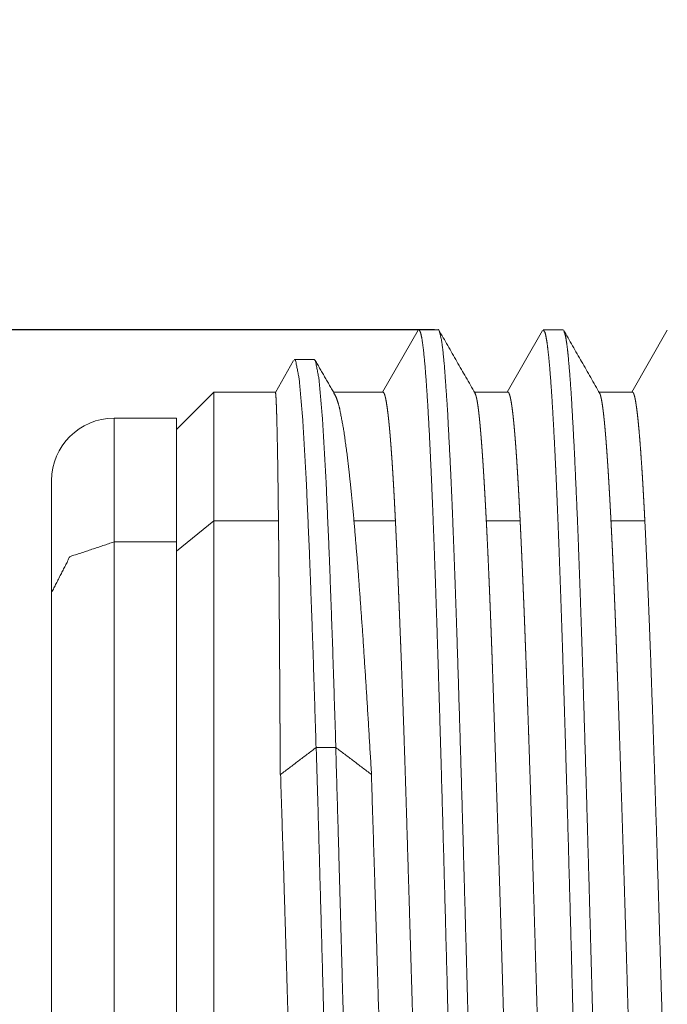
# Model space of a CAD drawing. Units: millimetres. Extents: x 81 to 2721, y 61 to 290.
# Drawn here: x 192 to 198, y 207 to 215 of the extents above; entities that cross this region are included whole.
import ezdxf

# ---------------------------------------------------------------- set-up
doc = ezdxf.new("R2010")
doc.units = ezdxf.units.MM
doc.header["$LTSCALE"] = 0.1
doc.header["$MEASUREMENT"] = 0
doc.layers.add('1', color=7, linetype='Continuous', true_color=0xffffff)
doc.layers.add('标注', color=6, linetype='Continuous', lineweight=0)
doc.styles.add('Romans字体', font='romans.shx', dxfattribs={"width": 0.75})
doc.dimstyles.new('01', dxfattribs={"dimscale": 0.9, "dimtxt": 3.5, "dimasz": 3, "dimexe": 1.2, "dimexo": 0.2, "dimgap": 0.8, "dimtad": 1, "dimdsep": 46, "dimtxsty": 'Romans字体', "dimcen": 0, "dimclrd": 1, "dimclre": 6, "dimclrt": 4, "dimazin": 2, "dimtfac": 1, "dimtofl": 0, "dimtmove": 0, "dimatfit": 3, "dimfxl": 1, "dimtolj": 1, "dimtzin": 0, "dimarcsym": 0})

# ---------------------------------------------------------------- blocks, each defined once
blk = doc.blocks.new('*D33')
at = {"layer": 'Defpoints', "color": 0, "linetype": 'ByBlock', "lineweight": 18}
for p in [(195.8624, 212.1258), (186.9911, 200.4134), (195.3711, 200.4134)]:
    blk.add_point(p, dxfattribs=at)
at = {"layer": '标注', "color": 6, "linetype": 'ByBlock', "lineweight": -2}
for p, q in [((195.6824, 212.1258), (185.9111, 212.1258)), ((195.1911, 200.4134), (185.9111, 200.4134))]:
    blk.add_line(p, q, dxfattribs=at)
at = {"layer": '标注', "color": 1, "linetype": 'ByBlock', "lineweight": -2}
blk.add_line((186.9911, 209.4258), (186.9911, 203.1134), dxfattribs=at)
at = {"layer": '标注', "color": 1, "linetype": 'ByBlock', "lineweight": 18}
for points in [[(187.4411, 209.4258), (186.5411, 209.4258), (186.9911, 212.1258)], [(186.5411, 203.1134), (187.4411, 203.1134), (186.9911, 200.4134)]]:
    blk.add_solid(points, dxfattribs=at)
at = {"layer": '标注', "color": 4, "linetype": 'ByBlock', "lineweight": 18, "insert": (184.6961, 206.2696), "char_height": 3.15, "attachment_point": 5, "rotation": 90, "style": 'Romans字体'}
blk.add_mtext('\\A1;M12X1.0', dxfattribs=at)

msp = doc.modelspace()

# ---------------------------------------------------------------- linework, layer by layer
at = {"layer": '1', "color": 7, "linetype": 'Continuous', "lineweight": 18}
for p, q in [((195.5489, 212.1242), (195.2642, 211.6269)), ((195.7102, 212.1258), (195.5561, 212.1259)), ((196.5475, 212.1212), (196.2645, 211.6269)), ((196.7112, 212.1254), (196.5538, 212.1254)), ((197.5482, 212.1223), (197.2646, 211.6269)), ((194.5501, 211.8789), (194.4049, 211.6231)), ((193.911, 211.6269), (193.611, 211.3269)), ((194.4071, 211.6269), (193.911, 211.6269)), ((195.2672, 211.6269), (194.8704, 211.6269)), ((196.2672, 211.6269), (196.0008, 211.6269)), ((197.2672, 211.6269), (197.0006, 211.6269)), ((193.611, 211.4169), (193.111, 211.4169)), ((193.911, 210.5943), (193.611, 210.3516)), ((193.911, 210.5943), (194.4288, 210.5943)), ((195.3672, 210.5943), (195.0356, 210.5943)), ((196.3672, 210.5943), (196.0972, 210.5943)), ((197.3672, 210.5943), (197.0972, 210.5943)), ((193.611, 210.4244), (193.111, 210.4244))]:
    msp.add_line(p, q, dxfattribs=at)
msp.add_arc((193.111, 210.9169), 0.5, 90, 180, dxfattribs=at)
for points, knots in [([(195.5562, 212.1259), (195.5583, 212.1253), (195.5702, 212.1021), (195.5821, 212.0449), (195.5939, 211.9539), (195.6058, 211.8298), (195.6176, 211.6731), (195.6295, 211.4849), (195.6413, 211.2663), (195.653, 211.0184), (195.6648, 210.7427), (195.6766, 210.4408), (195.6884, 210.1145), (195.7002, 209.7657), (195.712, 209.3963), (195.7238, 209.0085), (195.7356, 208.6046), (195.7593, 207.7577), (195.783, 206.8752), (195.8068, 205.9775), (195.8306, 205.0853), (195.8545, 204.2193), (195.8665, 203.8024), (195.8785, 203.3995), (195.8906, 203.0129), (195.9026, 202.6448), (195.9147, 202.2974), (195.9268, 201.9726), (195.9389, 201.6724), (195.9511, 201.3986), (195.9633, 201.1526), (195.9755, 200.9359), (195.9877, 200.7497), (196, 200.5952), (196.0123, 200.4732), (196.0246, 200.3845), (196.037, 200.3295), (196.0508, 200.3084)], [0, 0, 0.000183, 0.002386, 0.007324, 0.015073, 0.025607, 0.038874, 0.054802, 0.0733, 0.094261, 0.117568, 0.143084, 0.170663, 0.200145, 0.231362, 0.264132, 0.298265, 0.369825, 0.444393, 0.520244, 0.595628, 0.668803, 0.704032, 0.738081, 0.770753, 0.80186, 0.831223, 0.858671, 0.884047, 0.907203, 0.928007, 0.946339, 0.962096, 0.975186, 0.985541, 0.993107, 0.997868, 1, 1]), ([(195.7105, 212.1272), (195.7126, 212.1269), (195.7127, 212.1268)], [0, 0, 0.974875, 1, 1]), ([(195.7168, 212.1231), (195.7369, 212.0477), (195.749, 211.9562), (195.7611, 211.8311), (195.7853, 211.4852), (195.8095, 211.0193), (195.8216, 210.7444), (195.8337, 210.4431), (195.8459, 210.1166), (195.858, 209.7672), (195.8822, 209.0089), (195.9064, 208.187), (195.9185, 207.758), (195.9367, 207.0988), (195.9488, 206.6522), (195.9791, 205.5298), (196.0033, 204.6473), (196.0275, 203.8012), (196.0396, 203.3983), (196.0517, 203.0121), (196.0759, 202.2973), (196.1002, 201.6717), (196.1123, 201.397), (196.1244, 201.1502), (196.1304, 201.0378), (196.1365, 200.9331), (196.1425, 200.8363), (196.1486, 200.7474), (196.1728, 200.4725), (196.197, 200.3289), (196.2105, 200.3069)], [0, 0, 0.006593, 0.014394, 0.02501, 0.054313, 0.093729, 0.116982, 0.142466, 0.170068, 0.19961, 0.263719, 0.333203, 0.369463, 0.42519, 0.462939, 0.557815, 0.632412, 0.703936, 0.737995, 0.770644, 0.831078, 0.88398, 0.907215, 0.928095, 0.937605, 0.946467, 0.954665, 0.962192, 0.985511, 0.997822, 1, 1]), ([(196.5537, 212.1254), (196.5674, 212.1041), (196.5759, 212.0692), (196.5845, 212.0164), (196.5934, 211.9447), (196.6025, 211.8531), (196.6117, 211.7406), (196.6212, 211.6064), (196.6308, 211.4498), (196.6407, 211.2701), (196.6457, 211.1714), (196.6507, 211.0667), (196.652, 211.0396), (196.6536, 211.0052), (196.6539, 210.9982), (196.654, 210.9978), (196.654, 210.9977), (196.654, 210.9976), (196.654, 210.9975), (196.654, 210.9972), (196.654, 210.997), (196.654, 210.9959), (196.6541, 210.9949), (196.6541, 210.9939), (196.6542, 210.9918), (196.6547, 210.9814), (196.6551, 210.9731), (196.6581, 210.9056), (196.6642, 210.7654), (196.6702, 210.6187), (196.6823, 210.3064), (196.6944, 209.9704), (196.7064, 209.6127), (196.7185, 209.2353), (196.7305, 208.8405), (196.7425, 208.4305), (196.7666, 207.5745), (196.7906, 206.6871), (196.8146, 205.7888), (196.8387, 204.9005), (196.8627, 204.0425), (196.8747, 203.6312), (196.8867, 203.2348), (196.8988, 202.8557), (196.9108, 202.496), (196.9228, 202.1579), (196.9349, 201.8432), (196.947, 201.5539), (196.959, 201.2915), (196.9711, 201.0576), (196.9832, 200.8536), (196.9953, 200.6806), (197.0074, 200.5397), (197.0195, 200.4316), (197.0317, 200.3569), (197.0522, 200.308)], [0, 0, 0.002142, 0.005175, 0.009692, 0.015795, 0.023572, 0.033106, 0.044468, 0.057725, 0.07293, 0.081279, 0.09013, 0.092422, 0.095332, 0.09592, 0.095956, 0.095965, 0.095972, 0.095984, 0.096005, 0.096027, 0.096115, 0.096202, 0.096289, 0.096464, 0.09734, 0.098044, 0.103755, 0.115604, 0.128009, 0.154413, 0.182813, 0.213048, 0.244941, 0.278309, 0.312958, 0.385297, 0.460283, 0.536188, 0.611259, 0.68376, 0.718521, 0.75202, 0.78406, 0.814459, 0.843041, 0.869641, 0.894104, 0.916292, 0.936073, 0.953339, 0.967987, 0.979939, 0.989127, 0.995516, 1, 1]), ([(196.7175, 212.1215), (196.7298, 212.0845), (196.7359, 212.0533), (196.742, 212.0135), (196.748, 211.9651), (196.7541, 211.9081), (196.7662, 211.7694), (196.7783, 211.5985), (196.8025, 211.1658), (196.8267, 210.6204), (196.8328, 210.4676), (196.8388, 210.3086), (196.8449, 210.1435), (196.8509, 209.9726), (196.863, 209.6144), (196.8752, 209.2364), (196.8994, 208.4307), (196.9297, 207.3551), (196.9418, 206.9113), (196.9478, 206.6877), (196.972, 205.7894), (197.0205, 204.0416), (197.0326, 203.6299), (197.0447, 203.2335), (197.0568, 202.8548), (197.0689, 202.4956), (197.0931, 201.8432), (197.1173, 201.2903), (197.1295, 201.0555), (197.1416, 200.851), (197.1537, 200.6783), (197.1658, 200.5382), (197.2104, 200.3074)], [0, 0, 0.003293, 0.005976, 0.00938, 0.013508, 0.018348, 0.030122, 0.044598, 0.081231, 0.127383, 0.140306, 0.153756, 0.167719, 0.182176, 0.212471, 0.244439, 0.312577, 0.40353, 0.441057, 0.459963, 0.535919, 0.683715, 0.71853, 0.752053, 0.784081, 0.814455, 0.869642, 0.916423, 0.93629, 0.953608, 0.968239, 0.980127, 1, 1]), ([(194.5591, 211.8863), (194.5674, 211.8788), (194.5959, 211.7338), (194.6243, 211.4097), (194.6528, 210.9147), (194.6791, 210.3154), (194.7054, 209.5963), (194.7317, 208.7763)], [0, 0, 0.003567, 0.050945, 0.155223, 0.314125, 0.506409, 0.737043, 1, 1]), ([(194.7175, 211.8864), (194.7258, 211.8789), (194.7543, 211.7339), (194.7828, 211.4098), (194.8113, 210.9148), (194.8375, 210.3155), (194.8638, 209.5964), (194.8902, 208.7764)], [0, 0, 0.00357, 0.050946, 0.155227, 0.314126, 0.506409, 0.737043, 1, 1]), ([(193.911, 210.5943), (193.911, 211.1595), (193.911, 211.6269)], [0, 0, 0.547324, 1, 1]), ([(194.4052, 211.6232), (194.4056, 211.623), (194.4074, 211.6144), (194.4093, 211.5938), (194.4112, 211.5617), (194.4131, 211.5185), (194.415, 211.4647), (194.4168, 211.4009), (194.4186, 211.3276), (194.4204, 211.2454), (194.4222, 211.1547), (194.4239, 211.0561), (194.427, 210.8375), (194.4299, 210.5938)], [0, 0, 0.000429, 0.008963, 0.029052, 0.060317, 0.102293, 0.154504, 0.21645, 0.287613, 0.367481, 0.455522, 0.551216, 0.763447, 1, 1]), ([(195.0356, 210.5943), (195.0078, 210.8843), (194.9799, 211.1293), (194.9521, 211.3274), (194.9242, 211.4769), (194.9103, 211.5328), (194.8964, 211.5759), (194.8835, 211.6041)], [0, 0, 0.284528, 0.525296, 0.72068, 0.869185, 0.925481, 0.969693, 1, 1]), ([(195.2678, 211.6266), (195.2744, 211.6218), (195.2784, 211.6142), (195.2824, 211.603), (195.2862, 211.5888), (195.2902, 211.5713), (195.294, 211.5512), (195.2978, 211.528), (195.3016, 211.5028), (195.3053, 211.4748), (195.3069, 211.4621), (195.3085, 211.4489), (195.3101, 211.4354), (195.3117, 211.4215), (195.3132, 211.4072), (195.3147, 211.3925), (195.3163, 211.3776), (195.3178, 211.3622), (195.3193, 211.3465), (195.3208, 211.3305), (195.3222, 211.3143), (195.3237, 211.2976), (195.3252, 211.2809), (195.3266, 211.2637), (195.328, 211.2464), (195.3294, 211.2287), (195.3308, 211.2109), (195.3322, 211.1928), (195.3336, 211.1746), (195.3349, 211.156), (195.3363, 211.1374), (195.3376, 211.1185), (195.3389, 211.0995), (195.3403, 211.0803), (195.3415, 211.061), (195.3428, 211.0414), (195.3454, 211.0021), (195.3478, 210.9622), (195.349, 210.9423), (195.3514, 210.9019), (195.3526, 210.8815), (195.3538, 210.8612), (195.3561, 210.8203), (195.3572, 210.7997), (195.3583, 210.7793), (195.3605, 210.7381), (195.3626, 210.6969), (195.3647, 210.6558), (195.3658, 210.6351), (195.3678, 210.5941)], [0, 0, 0.007848, 0.016099, 0.027496, 0.041614, 0.058842, 0.078456, 0.100976, 0.125439, 0.152557, 0.164822, 0.17757, 0.19061, 0.204103, 0.21785, 0.23205, 0.246475, 0.261324, 0.276369, 0.291827, 0.307452, 0.323481, 0.339647, 0.356189, 0.372847, 0.38987, 0.406971, 0.424437, 0.441961, 0.459812, 0.47771, 0.495925, 0.514148, 0.532687, 0.551215, 0.57003, 0.607884, 0.646181, 0.665377, 0.704204, 0.723814, 0.743295, 0.782601, 0.802407, 0.822053, 0.861591, 0.901176, 0.94071, 0.96058, 1, 1]), ([(196.0966, 210.594), (196.0955, 210.6158), (196.0949, 210.6267), (196.0938, 210.6484), (196.0926, 210.6702), (196.0921, 210.681), (196.0909, 210.7027), (196.0897, 210.7245), (196.0885, 210.7462), (196.0879, 210.757), (196.0867, 210.7787), (196.0855, 210.8003), (196.0843, 210.8219), (196.0837, 210.8326), (196.0825, 210.854), (196.0818, 210.8648), (196.0806, 210.8861), (196.0793, 210.9074), (196.0787, 210.918), (196.0774, 210.9391), (196.0762, 210.9601), (196.0749, 210.981), (196.0742, 210.9914), (196.0729, 211.0121), (196.0716, 211.0326), (196.0703, 211.053), (196.0696, 211.0631), (196.0689, 211.0732), (196.0676, 211.0933), (196.0669, 211.1032), (196.0662, 211.1132), (196.0649, 211.1328), (196.0642, 211.1426), (196.0628, 211.1619), (196.0614, 211.1811), (196.0607, 211.1906), (196.0593, 211.2094), (196.0579, 211.2279), (196.0565, 211.2462), (196.0551, 211.2643), (196.0543, 211.2731), (196.0529, 211.2907), (196.0514, 211.308), (196.0507, 211.3166), (196.0492, 211.3334), (196.0485, 211.3417), (196.0478, 211.3499), (196.0463, 211.366), (196.0455, 211.3739), (196.044, 211.3895), (196.0433, 211.3972), (196.0418, 211.4123), (196.041, 211.4196), (196.0402, 211.4269), (196.0395, 211.434), (196.0387, 211.4411), (196.0379, 211.4481), (196.0372, 211.4549), (196.0364, 211.4617), (196.0356, 211.4683), (196.0348, 211.4748), (196.0312, 211.5029), (196.0276, 211.5282), (196.0238, 211.5514), (196.02, 211.5714), (196.0161, 211.5889), (196.0121, 211.603), (196.0039, 211.6215)], [0, 0, 0.021046, 0.031609, 0.052665, 0.073742, 0.084255, 0.105313, 0.126361, 0.14739, 0.157915, 0.178894, 0.199834, 0.220715, 0.231121, 0.251912, 0.262309, 0.282991, 0.303594, 0.313841, 0.334306, 0.354661, 0.374907, 0.385005, 0.405053, 0.424971, 0.44474, 0.45455, 0.46436, 0.483801, 0.493442, 0.503073, 0.522157, 0.531609, 0.550393, 0.568969, 0.578193, 0.596422, 0.614421, 0.632173, 0.649655, 0.658281, 0.675357, 0.692144, 0.700443, 0.716773, 0.724804, 0.732785, 0.748469, 0.756172, 0.77133, 0.778795, 0.793417, 0.800574, 0.807652, 0.814611, 0.8215, 0.828261, 0.834942, 0.841494, 0.847967, 0.854312, 0.881729, 0.906435, 0.929149, 0.948902, 0.966231, 0.980446, 1, 1]), ([(196.2685, 211.6272), (196.273, 211.6254), (196.2753, 211.6229), (196.2776, 211.6192), (196.2798, 211.6146), (196.282, 211.6089), (196.2842, 211.6024), (196.2864, 211.5948), (196.2885, 211.5864), (196.2906, 211.577), (196.2927, 211.5668), (196.2948, 211.5557), (196.2969, 211.544), (196.2989, 211.5313), (196.3009, 211.518), (196.3029, 211.5039), (196.3049, 211.4892), (196.3068, 211.4738), (196.3088, 211.4579), (196.3107, 211.4412), (196.3125, 211.4242), (196.3144, 211.4064), (196.3162, 211.3884), (196.318, 211.3697), (196.3198, 211.3508), (196.3216, 211.3312), (196.3233, 211.3116), (196.325, 211.2913), (196.3267, 211.2709), (196.3284, 211.25), (196.33, 211.2291), (196.3317, 211.2076), (196.3333, 211.1862), (196.3349, 211.1643), (196.3364, 211.1426), (196.3395, 211.0983), (196.341, 211.0758), (196.3424, 211.0536), (196.3439, 211.0309), (196.3467, 210.9858), (196.3481, 210.9634), (196.3507, 210.9183), (196.3533, 210.8733), (196.3558, 210.8287), (196.3583, 210.7845), (196.3606, 210.7408), (196.3628, 210.6979), (196.365, 210.6557), (196.366, 210.6347), (196.368, 210.594)], [0, 0, 0.004703, 0.007971, 0.012074, 0.016987, 0.02283, 0.029466, 0.03704, 0.045359, 0.054599, 0.064531, 0.075335, 0.086785, 0.099075, 0.111936, 0.125619, 0.139779, 0.154714, 0.170066, 0.186135, 0.202545, 0.219644, 0.237005, 0.255016, 0.27322, 0.292035, 0.310976, 0.330488, 0.350066, 0.370177, 0.390294, 0.410905, 0.431463, 0.452496, 0.473407, 0.515946, 0.537536, 0.558905, 0.58066, 0.623976, 0.645488, 0.688806, 0.731951, 0.774804, 0.817227, 0.859112, 0.900329, 0.94077, 0.960891, 1, 1]), ([(197.0964, 210.5939), (197.0953, 210.6149), (197.0942, 210.6362), (197.0937, 210.647), (197.0925, 210.6688), (197.0913, 210.6908), (197.0901, 210.713), (197.0889, 210.7355), (197.0877, 210.7582), (197.0864, 210.7811), (197.0851, 210.8042), (197.0845, 210.8158), (197.0831, 210.8391), (197.0818, 210.8625), (197.0811, 210.8744), (197.0797, 210.898), (197.0783, 210.9217), (197.0768, 210.9455), (197.0754, 210.9693), (197.0739, 210.9932), (197.0731, 211.005), (197.0716, 211.0288), (197.07, 211.0526), (197.0692, 211.0645), (197.0676, 211.0882), (197.066, 211.1118), (197.0644, 211.1352), (197.0627, 211.1585), (197.061, 211.1816), (197.0593, 211.2045), (197.0576, 211.2271), (197.0558, 211.2495), (197.054, 211.2716), (197.0531, 211.2825), (197.0513, 211.304), (197.0494, 211.3252), (197.0485, 211.3357), (197.0475, 211.346), (197.0466, 211.3563), (197.0456, 211.3664), (197.0447, 211.3764), (197.0437, 211.3862), (197.0428, 211.396), (197.0408, 211.4151), (197.0398, 211.4244), (197.0388, 211.4336), (197.0378, 211.4426), (197.0368, 211.4515), (197.0358, 211.4602), (197.0347, 211.4687), (197.0337, 211.4771), (197.0327, 211.4853), (197.0316, 211.4933), (197.0306, 211.5012), (197.0295, 211.5088), (197.0285, 211.5163), (197.0274, 211.5235), (197.0264, 211.5306), (197.0253, 211.5374), (197.0242, 211.5441), (197.0231, 211.5504), (197.022, 211.5566), (197.0209, 211.5626), (197.0198, 211.5683), (197.0187, 211.5738), (197.0176, 211.579), (197.0164, 211.584), (197.0153, 211.5888), (197.0142, 211.5933), (197.013, 211.5975), (197.0119, 211.6015), (197.0107, 211.6052), (197.0095, 211.6086), (197.0084, 211.6118), (197.0072, 211.6147), (197.006, 211.6173), (197.0048, 211.6196), (197.0037, 211.6215)], [0, 0, 0.020335, 0.040972, 0.051455, 0.072502, 0.09381, 0.115369, 0.137159, 0.15916, 0.181352, 0.203725, 0.214922, 0.237527, 0.260262, 0.271731, 0.294639, 0.317617, 0.340658, 0.363749, 0.386853, 0.398354, 0.42145, 0.444507, 0.456051, 0.47901, 0.501862, 0.524596, 0.547181, 0.569588, 0.591799, 0.613772, 0.635487, 0.656915, 0.66748, 0.688423, 0.709009, 0.719189, 0.729199, 0.739171, 0.748963, 0.758707, 0.768261, 0.777767, 0.796323, 0.805363, 0.814335, 0.823098, 0.831763, 0.840219, 0.848577, 0.856717, 0.864748, 0.872553, 0.880219, 0.887669, 0.894981, 0.902054, 0.908972, 0.915643, 0.922159, 0.928427, 0.93452, 0.940356, 0.94601, 0.951418, 0.956621, 0.961562, 0.966301, 0.970778, 0.975045, 0.979032, 0.982805, 0.986308, 0.989583, 0.992583, 0.995353, 0.997853, 1, 1]), ([(197.2682, 211.6263), (197.2721, 211.6246), (197.2757, 211.6201), (197.2792, 211.6128), (197.2834, 211.6006), (197.2875, 211.5846), (197.291, 211.5679), (197.2945, 211.5485), (197.2979, 211.5277), (197.3013, 211.5043), (197.3045, 211.48), (197.3077, 211.4536), (197.3107, 211.4267), (197.3138, 211.3979), (197.3195, 211.3397), (197.3252, 211.275), (197.3303, 211.2127), (197.3353, 211.1456), (197.3396, 211.0835), (197.344, 211.018), (197.3477, 210.9598), (197.3514, 210.8992), (197.3544, 210.8478), (197.3574, 210.7949), (197.3598, 210.7526), (197.3621, 210.7094), (197.3655, 210.646), (197.3675, 210.6071), (197.3678, 210.6005), (197.3682, 210.5939)], [0, 0, 0.004132, 0.009634, 0.017431, 0.029782, 0.045705, 0.062015, 0.080915, 0.101204, 0.123841, 0.147348, 0.172934, 0.198876, 0.226653, 0.282804, 0.345088, 0.405085, 0.469689, 0.52937, 0.592396, 0.648323, 0.706577, 0.755961, 0.80686, 0.847495, 0.889031, 0.94993, 0.987359, 0.993674, 1, 1]), ([(193.111, 211.4169), (193.111, 211.3034), (193.111, 210.4244)], [0, 0, 0.114391, 1, 1]), ([(193.611, 210.4244), (193.611, 211.3033), (193.611, 211.4169)], [0, 0, 0.885588, 1, 1]), ([(192.611, 210.0199), (192.611, 210.5109), (192.611, 210.9169)], [0, 0, 0.547348, 1, 1]), ([(193.911, 200.8069), (193.911, 200.9251), (193.911, 201.8403), (193.911, 203.5123), (193.911, 205.652), (193.911, 206.7831), (193.911, 208.9227), (193.911, 210.5943)], [0, 0, 0.012081, 0.105583, 0.276417, 0.495037, 0.610602, 0.829205, 1, 1]), ([(194.4299, 210.5938), (194.4301, 210.5735), (194.4303, 210.5531), (194.4305, 210.5324), (194.4307, 210.5115), (194.4309, 210.501), (194.4311, 210.4798), (194.4313, 210.4585), (194.4314, 210.4477), (194.4316, 210.4261), (194.4318, 210.4042), (194.432, 210.3821), (194.4322, 210.3599), (194.4324, 210.3375), (194.4326, 210.3148), (194.4328, 210.292), (194.433, 210.269), (194.4332, 210.2458), (194.4334, 210.2224), (194.4335, 210.2106), (194.4338, 210.1869), (194.4338, 210.175), (194.4341, 210.151), (194.4343, 210.1269), (194.4345, 210.1025), (194.4347, 210.078), (194.4349, 210.0532), (194.435, 210.0408), (194.4352, 210.0158), (194.4353, 210.0032), (194.4355, 209.9779), (194.4356, 209.9652), (194.4358, 209.9396), (194.436, 209.9139), (194.4361, 209.9009), (194.4363, 209.8749), (194.4365, 209.8487), (194.4367, 209.8223), (194.4369, 209.7957), (194.4371, 209.769), (194.4372, 209.742), (194.4373, 209.7285), (194.4375, 209.7013), (194.4377, 209.6739), (194.4378, 209.6601), (194.438, 209.6325), (194.4382, 209.6047), (194.4384, 209.5767), (194.4386, 209.5485), (194.4388, 209.5201), (194.439, 209.4916), (194.4392, 209.4629), (194.4393, 209.434), (194.4395, 209.405), (194.4397, 209.3758), (194.4399, 209.3464), (194.4401, 209.3169), (194.4403, 209.2872), (194.4404, 209.2722), (194.4405, 209.2423), (194.4407, 209.2122), (194.4409, 209.1819), (194.4411, 209.1514), (194.4412, 209.1361), (194.4414, 209.1055), (194.4414, 209.09), (194.4416, 209.0591), (194.4418, 209.028), (194.442, 208.9968), (194.4422, 208.9654), (194.4423, 208.9338), (194.4424, 208.918), (194.4426, 208.8862), (194.4428, 208.8543), (194.4429, 208.8222), (194.4431, 208.7899), (194.4433, 208.7576), (194.4434, 208.725), (194.4436, 208.6924), (194.4438, 208.6595), (194.4439, 208.6266), (194.4441, 208.5935), (194.4443, 208.5602)], [0, 0, 0.009972, 0.020045, 0.03021, 0.040476, 0.045645, 0.056053, 0.066564, 0.071849, 0.082502, 0.093246, 0.104092, 0.115029, 0.126062, 0.137193, 0.148414, 0.159733, 0.171148, 0.182654, 0.188443, 0.200091, 0.205951, 0.217742, 0.229624, 0.241598, 0.253669, 0.265825, 0.271944, 0.284243, 0.290423, 0.302865, 0.309116, 0.32169, 0.334354, 0.340717, 0.35352, 0.366408, 0.379388, 0.39246, 0.405618, 0.418862, 0.42552, 0.438901, 0.452364, 0.459128, 0.472728, 0.48641, 0.500183, 0.514037, 0.527977, 0.542004, 0.556117, 0.570312, 0.584593, 0.598955, 0.613399, 0.627929, 0.64254, 0.649874, 0.664607, 0.679422, 0.694312, 0.709285, 0.716801, 0.73189, 0.739468, 0.754679, 0.769966, 0.785329, 0.800769, 0.816285, 0.824071, 0.839698, 0.855402, 0.871182, 0.887034, 0.902956, 0.918955, 0.93502, 0.95116, 0.967373, 0.983651, 1, 1]), ([(195.1759, 208.5598), (195.1408, 209.143), (195.1058, 209.6819), (195.0707, 210.1683), (195.0356, 210.5943)], [0, 0, 0.286502, 0.551261, 0.790412, 1, 1]), ([(195.3678, 210.5941), (195.3683, 210.5827), (195.3694, 210.5599), (195.37, 210.5484), (195.3705, 210.5371), (195.3716, 210.5144), (195.3721, 210.503), (195.3732, 210.4804), (195.3737, 210.4691), (195.3747, 210.4466), (195.3753, 210.4353), (195.3763, 210.4129), (195.3773, 210.3906), (195.3778, 210.3795), (195.3783, 210.3684), (195.3793, 210.3462), (195.3803, 210.3243), (195.3812, 210.3024), (195.3822, 210.2806), (195.3826, 210.2698), (195.3831, 210.259), (195.384, 210.2375), (195.385, 210.2162), (195.3859, 210.195), (195.3868, 210.174), (195.3877, 210.1531), (195.3881, 210.1428), (195.389, 210.1222), (195.3894, 210.1119), (195.3898, 210.1017), (195.3907, 210.0815), (195.3915, 210.0614), (195.3919, 210.0514), (195.3927, 210.0317), (195.3936, 210.0121), (195.3939, 210.0024), (195.3943, 209.9927), (195.3951, 209.9736), (195.3959, 209.9547), (195.3963, 209.9453), (195.397, 209.9268), (195.3978, 209.9084), (195.3982, 209.8993), (195.3985, 209.8903), (195.3992, 209.8724), (195.3996, 209.8635), (195.4003, 209.846), (195.401, 209.8287), (195.4017, 209.8117), (195.4023, 209.795), (195.403, 209.7785), (195.4077, 209.6594), (195.4101, 209.5999), (195.4147, 209.4799), (195.4192, 209.3597), (195.4255, 209.1912), (195.4345, 208.9345), (195.4396, 208.7849), (195.4475, 208.5449), (195.4553, 208.2991), (195.4743, 207.6708), (195.4811, 207.44), (195.4881, 207.2038), (195.4917, 207.0835), (195.499, 206.8401), (195.5027, 206.7172), (195.5102, 206.4674), (195.5212, 206.104), (195.5315, 205.7644), (195.5409, 205.4497), (195.5496, 205.1606), (195.5574, 204.8973), (195.5645, 204.6599), (195.5748, 204.3199), (195.5846, 204.0078), (195.5892, 203.8646), (195.5981, 203.5938), (195.6065, 203.3495), (195.6106, 203.2347), (195.6182, 203.0281), (195.6202, 202.9749), (195.6234, 202.8878), (195.628, 202.7684), (195.6338, 202.6191), (195.6409, 202.4432), (195.6451, 202.3427), (195.6493, 202.2449), (195.6542, 202.1354), (195.659, 202.0296), (195.6645, 201.9143), (195.6699, 201.804), (195.6761, 201.687), (195.6822, 201.5766), (195.6889, 201.4627), (195.6957, 201.3575), (195.7031, 201.2526), (195.7105, 201.1585), (195.7185, 201.0687), (195.7266, 200.992), (195.7352, 200.9238), (195.7439, 200.871), (195.7484, 200.8497), (195.7529, 200.8327), (195.7601, 200.8143)], [0, 0, 0.001165, 0.003497, 0.004665, 0.005826, 0.008149, 0.009313, 0.011627, 0.012778, 0.015081, 0.016234, 0.018525, 0.020807, 0.021939, 0.023077, 0.025339, 0.027587, 0.029824, 0.032048, 0.033151, 0.034259, 0.036455, 0.038636, 0.040802, 0.042951, 0.045084, 0.046141, 0.048248, 0.049298, 0.050337, 0.052406, 0.054456, 0.055478, 0.057499, 0.059498, 0.060486, 0.061476, 0.063433, 0.065367, 0.066321, 0.068222, 0.070098, 0.071031, 0.07195, 0.073778, 0.074687, 0.076476, 0.078241, 0.07998, 0.081691, 0.083376, 0.095551, 0.101636, 0.113897, 0.12618, 0.143405, 0.169641, 0.184928, 0.209453, 0.23457, 0.29877, 0.32236, 0.346488, 0.358781, 0.383652, 0.396219, 0.421737, 0.458869, 0.493574, 0.525733, 0.555275, 0.582174, 0.606436, 0.64118, 0.673069, 0.687703, 0.715378, 0.740342, 0.752072, 0.773194, 0.778631, 0.787534, 0.799735, 0.814993, 0.832974, 0.843245, 0.853247, 0.864442, 0.875261, 0.887048, 0.898324, 0.910296, 0.921587, 0.933242, 0.944009, 0.954751, 0.964385, 0.973595, 0.98148, 0.988501, 0.99396, 0.996184, 0.997987, 1, 1]), ([(196.4961, 200.8065), (196.495, 200.8067), (196.4922, 200.8085), (196.4894, 200.8118), (196.4865, 200.817), (196.4837, 200.8239), (196.4807, 200.8328), (196.4778, 200.8435), (196.4748, 200.8563), (196.4718, 200.871), (196.4625, 200.9278), (196.4533, 201.0022), (196.4448, 201.0861), (196.4363, 201.1847), (196.4286, 201.2875), (196.4208, 201.4023), (196.4138, 201.5165), (196.4067, 201.6401), (196.4004, 201.7586), (196.3941, 201.8842), (196.3886, 202.0008), (196.383, 202.1226), (196.3782, 202.2325), (196.3733, 202.3461), (196.3692, 202.4453), (196.3651, 202.547), (196.3584, 202.7195), (196.3531, 202.8592), (196.3493, 202.9628), (196.347, 203.028), (196.3417, 203.1808), (196.3367, 203.3264), (196.332, 203.4642), (196.3299, 203.5285), (196.3258, 203.6532), (196.322, 203.7684), (196.3185, 203.8737), (196.3154, 203.9687), (196.3126, 204.0529), (196.3071, 204.2207), (196.2991, 204.467), (196.2921, 204.6881), (196.2889, 204.7924), (196.2833, 204.9727), (196.2786, 205.1246), (196.2749, 205.2471), (196.2695, 205.429), (196.2582, 205.8152), (196.2524, 206.0191), (196.2395, 206.4674), (196.2323, 206.7181), (196.2287, 206.8414), (196.2215, 207.085), (196.2179, 207.2053), (196.2107, 207.4409), (196.2072, 207.5562), (196.1983, 207.8359), (196.1931, 207.9993), (196.1833, 208.3048), (196.1741, 208.5871), (196.1697, 208.7178), (196.1614, 208.9661), (196.1574, 209.0838), (196.15, 209.2993), (196.1476, 209.3693), (196.1452, 209.438), (196.144, 209.4718), (196.1416, 209.5387), (196.1403, 209.5717), (196.138, 209.6366), (196.1356, 209.7003), (196.1344, 209.7316), (196.132, 209.7934), (196.1297, 209.8539), (196.1285, 209.8838), (196.1261, 209.9425), (196.125, 209.9713), (196.1226, 210.028), (196.1203, 210.0836), (196.118, 210.1379), (196.1157, 210.1909), (196.1134, 210.2428), (196.1112, 210.2934), (196.1089, 210.3428), (196.1078, 210.3672), (196.1055, 210.4148), (196.1033, 210.4613), (196.1011, 210.5067), (196.1, 210.5289), (196.0977, 210.5725), (196.0966, 210.594)], [0, 0, 0.000121, 0.000455, 0.000902, 0.001506, 0.002268, 0.003223, 0.004352, 0.005695, 0.007227, 0.013099, 0.020748, 0.02935, 0.039441, 0.049957, 0.061694, 0.073371, 0.086002, 0.098109, 0.11093, 0.122845, 0.135283, 0.146504, 0.158098, 0.168227, 0.178611, 0.196226, 0.210486, 0.221062, 0.227723, 0.243312, 0.258179, 0.272242, 0.278809, 0.291534, 0.303296, 0.314043, 0.323735, 0.332331, 0.349465, 0.374604, 0.397169, 0.407808, 0.426218, 0.441714, 0.454224, 0.472785, 0.512196, 0.533013, 0.578762, 0.60435, 0.616926, 0.641793, 0.654071, 0.678119, 0.689884, 0.718431, 0.735112, 0.766288, 0.795109, 0.808447, 0.833794, 0.845808, 0.867802, 0.874945, 0.88196, 0.885413, 0.892236, 0.895606, 0.902236, 0.908737, 0.911933, 0.918243, 0.924423, 0.927472, 0.93346, 0.936401, 0.942198, 0.947867, 0.953411, 0.958829, 0.964122, 0.969293, 0.974342, 0.976827, 0.981696, 0.986446, 0.991079, 0.993349, 0.997804, 1, 1]), ([(196.368, 210.594), (196.3686, 210.5826), (196.3697, 210.5595), (196.3708, 210.5355), (196.372, 210.5105), (196.3732, 210.4846), (196.3745, 210.4578), (196.3751, 210.444), (196.3765, 210.4157), (196.3771, 210.4011), (196.3785, 210.3712), (196.3792, 210.356), (196.3806, 210.3246), (196.3813, 210.3084), (196.3828, 210.2754), (196.3843, 210.2412), (196.3858, 210.206), (196.3874, 210.1696), (196.389, 210.132), (196.3907, 210.0932), (196.3923, 210.0533), (196.3941, 210.012), (196.3949, 209.9911), (196.3967, 209.948), (196.3976, 209.9258), (196.3994, 209.8807), (196.4013, 209.8343), (196.4032, 209.7866), (196.4051, 209.7375), (196.4061, 209.7125), (196.408, 209.6613), (196.41, 209.6087), (196.4111, 209.5817), (196.4131, 209.5269), (196.4152, 209.4707), (196.4174, 209.413), (196.4195, 209.3538), (196.4217, 209.2931), (196.424, 209.2308), (196.4263, 209.1671), (196.4286, 209.1018), (196.4309, 209.0349), (196.4333, 208.9665), (196.4357, 208.8965), (196.4369, 208.861), (196.4394, 208.7886), (196.4436, 208.6619), (196.4522, 208.3989), (196.461, 208.1202), (196.4654, 207.9761), (196.4744, 207.6743), (196.4799, 207.4906), (196.49, 207.1433), (196.4989, 206.8417), (196.503, 206.7025), (196.5098, 206.473), (196.5139, 206.3391), (196.5216, 206.0814), (196.5288, 205.8443), (196.5353, 205.6282), (196.5412, 205.4333), (196.5464, 205.2596), (196.5511, 205.1069), (196.5551, 204.9751), (196.557, 204.9144), (196.5601, 204.8134), (196.5625, 204.7326), (196.5634, 204.7021), (196.5678, 204.5591), (196.5743, 204.3437), (196.5805, 204.1462), (196.5861, 203.9663), (196.5913, 203.8036), (196.5961, 203.6575), (196.6004, 203.5275), (196.6043, 203.4131), (196.6061, 203.3598), (196.6093, 203.2678), (196.6121, 203.19), (196.6132, 203.158), (196.6153, 203.1008), (196.6162, 203.0756), (196.6176, 203.0382), (196.6206, 202.9587), (196.6266, 202.8009), (196.6297, 202.7229), (196.6359, 202.567), (196.6391, 202.4893), (196.6456, 202.3364), (196.6522, 202.1864), (196.6588, 202.0399), (196.6622, 201.9685), (196.6657, 201.8976), (196.6691, 201.8286), (196.6726, 201.7602), (196.6761, 201.694), (196.6797, 201.6286), (196.6833, 201.5656), (196.6869, 201.5036), (196.6905, 201.4442), (196.6942, 201.3861), (196.6979, 201.3308), (196.7017, 201.2771), (196.7054, 201.2263), (196.7093, 201.1775), (196.7131, 201.1317), (196.717, 201.0881), (196.7209, 201.0476), (196.7248, 201.0096), (196.7287, 200.9748), (196.7328, 200.9428), (196.7368, 200.9141), (196.7408, 200.8884), (196.7449, 200.8662), (196.7491, 200.8473), (196.7532, 200.832), (196.7601, 200.8146)], [0, 0, 0.001159, 0.003525, 0.005983, 0.008535, 0.011184, 0.013929, 0.015331, 0.018227, 0.019724, 0.022776, 0.024331, 0.027543, 0.029199, 0.032576, 0.036066, 0.039671, 0.043392, 0.047233, 0.051196, 0.055284, 0.059498, 0.061643, 0.06605, 0.068314, 0.072921, 0.077664, 0.082545, 0.087566, 0.090118, 0.095353, 0.100731, 0.103486, 0.109086, 0.114834, 0.120733, 0.126784, 0.132989, 0.139349, 0.145866, 0.15254, 0.159374, 0.166368, 0.173522, 0.177148, 0.184546, 0.197492, 0.224369, 0.252856, 0.267573, 0.298416, 0.317189, 0.352673, 0.383494, 0.397718, 0.42117, 0.434852, 0.46119, 0.485416, 0.507494, 0.527411, 0.545164, 0.560768, 0.574242, 0.580442, 0.590765, 0.599022, 0.60213, 0.616743, 0.638757, 0.658938, 0.677322, 0.693955, 0.708887, 0.722171, 0.733863, 0.739302, 0.748709, 0.756659, 0.759935, 0.76578, 0.768356, 0.772174, 0.780307, 0.796427, 0.804403, 0.820343, 0.828288, 0.843913, 0.85925, 0.87423, 0.881528, 0.888783, 0.89584, 0.902831, 0.909607, 0.916292, 0.922745, 0.92908, 0.935165, 0.941104, 0.946773, 0.952267, 0.957471, 0.962472, 0.967169, 0.971639, 0.975792, 0.979695, 0.983269, 0.986567, 0.989523, 0.992181, 0.994483, 0.996464, 0.998082, 1, 1]), ([(197.4968, 200.8082), (197.4954, 200.8084), (197.4922, 200.8105), (197.489, 200.8147), (197.4861, 200.8205), (197.4831, 200.828), (197.4804, 200.8364), (197.4777, 200.8464), (197.4753, 200.8567), (197.4729, 200.8683), (197.4707, 200.8797), (197.4685, 200.8921), (197.4666, 200.9039), (197.4646, 200.9166), (197.463, 200.9282), (197.4613, 200.9405), (197.4598, 200.9514), (197.4584, 200.9628), (197.4572, 200.9725), (197.4561, 200.9826), (197.4551, 200.9909), (197.4542, 200.9993), (197.4515, 201.0245), (197.4489, 201.0513), (197.446, 201.0814), (197.4431, 201.1133), (197.4401, 201.1489), (197.437, 201.1865), (197.4337, 201.2283), (197.4305, 201.2722), (197.427, 201.3208), (197.4235, 201.3718), (197.4198, 201.4279), (197.4162, 201.4864), (197.4123, 201.5505), (197.4084, 201.6172), (197.4043, 201.6899), (197.4002, 201.7653), (197.3967, 201.8331), (197.3932, 201.9029), (197.3893, 201.9835), (197.3854, 202.0667), (197.3811, 202.1616), (197.3769, 202.2594), (197.3722, 202.3699), (197.3676, 202.4838), (197.3626, 202.6113), (197.3576, 202.7425), (197.3522, 202.8883), (197.3376, 203.3043), (197.3195, 203.839), (197.3107, 204.1041), (197.3038, 204.3142), (197.2973, 204.5181), (197.2911, 204.7149), (197.2852, 204.9042), (197.2797, 205.0852), (197.2746, 205.2576), (197.2599, 205.7579), (197.2469, 206.2049), (197.2412, 206.4001), (197.2306, 206.7611), (197.2217, 207.0634), (197.2176, 207.1995), (197.2112, 207.4144), (197.2064, 207.5723), (197.2032, 207.6743), (197.2008, 207.7519), (197.1959, 207.9064), (197.1934, 207.9832), (197.1886, 208.1362), (197.1837, 208.2879), (197.1789, 208.4382), (197.1741, 208.587), (197.1693, 208.7341), (197.1669, 208.807), (197.1621, 208.9512), (197.1573, 209.0932), (197.1526, 209.233), (197.1497, 209.3175), (197.1491, 209.3331), (197.148, 209.365), (197.1468, 209.3976), (197.1457, 209.4309), (197.1444, 209.4649), (197.1438, 209.4822), (197.1426, 209.5171), (197.1419, 209.5347), (197.1406, 209.5706), (197.1392, 209.607), (197.1378, 209.644), (197.1371, 209.6628), (197.1357, 209.7006), (197.1342, 209.739), (197.1335, 209.7582), (197.1319, 209.7973), (197.1304, 209.8368), (197.1296, 209.8568), (197.128, 209.897), (197.1272, 209.9171), (197.1255, 209.9578), (197.1246, 209.9784), (197.1229, 210.0196), (197.1221, 210.0403), (197.1203, 210.082), (197.1185, 210.1239), (197.1176, 210.1451), (197.1157, 210.1874), (197.1138, 210.2299), (197.1119, 210.2725), (197.11, 210.3153), (197.109, 210.3367), (197.108, 210.3582), (197.1059, 210.4011), (197.1049, 210.4225), (197.1028, 210.4654), (197.1007, 210.5084), (197.0997, 210.5299), (197.0975, 210.5726), (197.0964, 210.5939)], [0, 0, 0.000145, 0.000535, 0.001074, 0.001731, 0.002555, 0.003461, 0.004512, 0.005593, 0.006798, 0.007984, 0.00927, 0.010494, 0.011797, 0.012998, 0.01426, 0.015386, 0.016556, 0.01756, 0.018595, 0.019441, 0.020305, 0.022895, 0.025638, 0.028727, 0.03199, 0.035639, 0.039485, 0.043763, 0.048259, 0.053233, 0.058445, 0.064177, 0.070164, 0.076715, 0.083534, 0.090957, 0.098666, 0.105589, 0.112722, 0.120959, 0.129451, 0.139143, 0.149132, 0.16042, 0.172046, 0.185067, 0.198466, 0.213354, 0.25582, 0.310412, 0.337471, 0.358919, 0.37973, 0.399827, 0.419145, 0.437626, 0.455223, 0.506287, 0.551915, 0.571838, 0.608688, 0.639543, 0.653443, 0.67538, 0.691497, 0.701903, 0.709828, 0.725599, 0.73344, 0.749053, 0.764541, 0.779887, 0.795076, 0.810091, 0.817532, 0.832253, 0.846756, 0.861023, 0.869653, 0.871243, 0.874501, 0.87783, 0.88123, 0.884697, 0.886466, 0.890032, 0.891827, 0.895487, 0.899207, 0.902986, 0.904906, 0.908768, 0.912682, 0.914648, 0.918637, 0.922671, 0.924717, 0.928816, 0.930872, 0.93503, 0.937132, 0.941343, 0.943452, 0.947709, 0.951994, 0.954156, 0.958475, 0.962814, 0.967171, 0.97154, 0.973719, 0.975918, 0.980302, 0.982487, 0.986874, 0.991258, 0.993457, 0.997824, 1, 1]), ([(197.3682, 210.5939), (197.3793, 210.3605), (197.3905, 210.1069), (197.4017, 209.8341), (197.4128, 209.5431), (197.4352, 208.9124), (197.4575, 208.2286), (197.4799, 207.5059), (197.5022, 206.7584), (197.5134, 206.3798), (197.5245, 206.0003), (197.5469, 205.2462)], [0, 0, 0.043666, 0.091107, 0.142137, 0.19656, 0.3145, 0.442364, 0.5775, 0.717263, 0.788052, 0.858998, 1, 1]), ([(192.611, 210.0198), (192.7574, 210.3059), (193.111, 210.4244)], [0, 0, 0.462905, 1, 1]), ([(193.111, 210.3902), (193.111, 208.7759), (193.111, 207.7834), (193.111, 205.6406), (193.111, 203.5966), (193.111, 202.0018), (193.111, 201.1296), (193.111, 201.0169)], [0, 0, 0.172224, 0.278115, 0.506721, 0.724786, 0.894927, 0.987978, 1, 1]), ([(193.611, 201.0169), (193.611, 201.4665), (193.611, 202.7377), (193.611, 204.6105), (193.611, 206.7612), (193.611, 208.8177), (193.611, 210.4244)], [0, 0, 0.047796, 0.182916, 0.381995, 0.610603, 0.829206, 1, 1]), ([(192.611, 201.5169), (192.611, 201.6188), (192.611, 202.4074), (192.611, 203.8493), (192.611, 205.6972), (192.611, 207.6342), (192.611, 209.3282), (192.611, 209.9902)], [0, 0, 0.012026, 0.105094, 0.275261, 0.493348, 0.721954, 0.921874, 1, 1]), ([(194.7327, 208.7758), (194.7448, 208.3636), (194.769, 207.5043), (194.7931, 206.6153), (194.8173, 205.7171), (194.8414, 204.8304), (194.8655, 203.9758), (194.8776, 203.5667), (194.8896, 203.173), (194.9017, 202.7969), (194.9138, 202.4406), (194.9259, 202.1061), (194.938, 201.7955), (194.9501, 201.5104), (194.9622, 201.2525), (194.9743, 201.0234), (194.9864, 200.8243), (194.9985, 200.6564), (195.0107, 200.5207), (195.0228, 200.418), (195.035, 200.3488), (195.0472, 200.3136), (195.0536, 200.3088)], [0, 0, 0.048639, 0.150018, 0.254902, 0.36087, 0.465475, 0.5663, 0.614564, 0.661019, 0.705397, 0.747442, 0.786913, 0.823579, 0.857232, 0.887674, 0.914734, 0.938254, 0.958104, 0.97417, 0.98637, 0.994652, 0.999048, 1, 1]), ([(194.8892, 208.7761), (194.9134, 207.9397), (194.9255, 207.5055), (194.9376, 207.0636), (194.9861, 205.2714), (195.0103, 204.3973), (195.0224, 203.975), (195.0345, 203.5661), (195.0587, 202.797), (195.083, 202.106), (195.1072, 201.5087), (195.1314, 201.0207), (195.1556, 200.655), (195.1798, 200.4173), (195.2105, 200.3063)], [0, 0, 0.098666, 0.149893, 0.202021, 0.413449, 0.516563, 0.566384, 0.614633, 0.705373, 0.786906, 0.857397, 0.915021, 0.958235, 0.986412, 1, 1]), ([(194.4468, 208.5596), (194.4731, 207.7254), (194.4863, 207.2914), (194.4994, 206.8499), (194.5521, 205.0694), (194.5652, 204.6362), (194.5849, 204.008), (194.5981, 203.6079), (194.6046, 203.4145), (194.631, 202.6915), (194.6572, 202.0632), (194.6704, 201.7903), (194.6835, 201.548), (194.6967, 201.3384), (194.7099, 201.1627), (194.7605, 200.8131)], [0, 0, 0.107624, 0.163607, 0.220567, 0.450244, 0.506129, 0.587178, 0.638793, 0.663749, 0.757045, 0.838127, 0.873353, 0.904644, 0.931722, 0.954446, 1, 1]), ([(195.4967, 200.8069), (195.4913, 200.8104), (195.465, 200.9152), (195.4386, 201.1627), (195.4254, 201.3384), (195.4123, 201.548), (195.3991, 201.7903), (195.3859, 202.0632), (195.3595, 202.6914), (195.3332, 203.4145), (195.32, 203.8058), (195.3068, 204.214), (195.2805, 205.0694), (195.2278, 206.8498), (195.2146, 207.2914), (195.2014, 207.7253), (195.1751, 208.5595)], [0, 0, 0.000817, 0.014743, 0.046793, 0.069487, 0.096528, 0.127779, 0.162959, 0.243937, 0.337111, 0.387538, 0.440128, 0.550337, 0.779719, 0.836604, 0.892515, 1, 1])]:
    msp.add_open_spline(points, degree=1, knots=knots, dxfattribs=at)
for points in [[(196.006, 211.6179), (195.7151, 212.1261)], [(197.0067, 211.6162), (196.7157, 212.1245)], [(194.7176, 211.8863), (194.5591, 211.8863)], [(194.8852, 211.6011), (194.7253, 211.8797)], [(193.111, 210.4244), (193.111, 210.3902)], [(192.611, 210.0199), (192.611, 209.9902)], [(194.7322, 208.7758), (194.4468, 208.5596)], [(194.89, 208.7758), (194.7319, 208.7758)], [(195.1751, 208.5595), (194.8897, 208.7757)]]:
    msp.add_open_spline(points, degree=1, dxfattribs=at)

# ---------------------------------------------------------------- dimensions: what is measured, and where the dimension line sits
at = {"layer": '标注', "linetype": 'ByBlock', "lineweight": 18}
dim = msp.add_linear_dim(base=(186.9911, 200.4134), p1=(195.8624, 212.1258), p2=(195.3711, 200.4134), angle=90, text='M12X1.0', dimstyle='01', dxfattribs=at)
dim.commit()
dim.dimension.update_dxf_attribs({"geometry": '*D33', "text_midpoint": (186.9911, 206.2696), "dimtype": 160})

doc.saveas('drawing.dxf')
